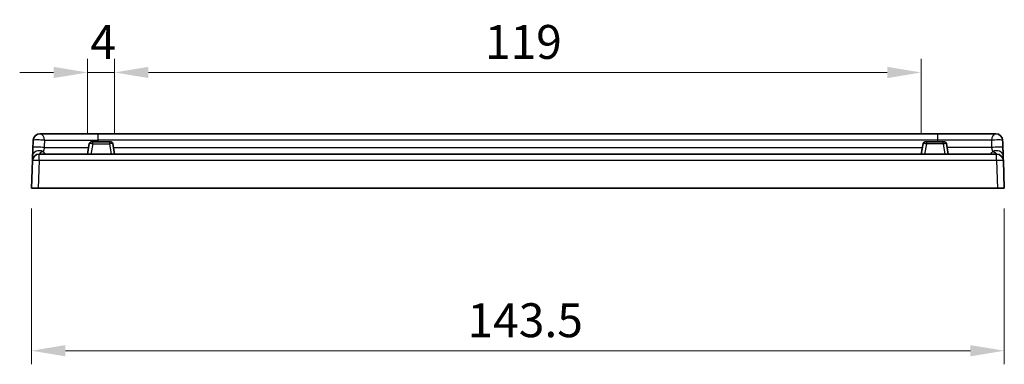
# Model space of a CAD drawing. Units: millimetres. Extents: x 29 to 811, y 16 to 578.
# Drawn here: x 352 to 497, y 268 to 319 of the extents above; entities that cross this region are included whole.
import ezdxf

# ---------------------------------------------------------------- set-up
doc = ezdxf.new("R2010")
doc.units = ezdxf.units.MM
doc.header["$LTSCALE"] = 2
doc.layers.get('Defpoints').update_dxf_attribs({"lineweight": 25})
for name, color, linetype, lineweight in [('Dimension (ISO)', 7, 'Continuous', 18), ('Visible (ISO)', 7, 'Continuous', 35), ('Visible Narrow (ISO)', 7, 'Continuous', 25)]:
    doc.layers.add(name, color=color, linetype=linetype, lineweight=lineweight)
doc.styles.add('Note Text (TK)', font='MS PGothic.ttf')
doc.dimstyles.new('Default - Method 1b (TK)', dxfattribs={"dimscale": 2, "dimtxt": 2.5, "dimasz": 2.5, "dimexe": 1, "dimexo": 1.5, "dimgap": 1, "dimtad": 1, "dimtoh": 1, "dimrnd": 1e-08, "dimdsep": 46, "dimtxsty": 'Note Text (TK)', "dimcen": 0.09, "dimdle": 5, "dimclrd": 100, "dimclre": 100, "dimclrt": 7, "dimadec": 1, "dimazin": 1, "dimtfac": 1, "dimtmove": 0, "dimatfit": 3, "dimfxl": 0, "dimtolj": 1, "dimlwd": -1, "dimlwe": -1, "dimarcsym": 0})

# ---------------------------------------------------------------- blocks, each defined once
blk = doc.blocks.new('*D18')
at = {"layer": 'Defpoints', "color": 0, "transparency": 16777216}
for p in [(365.94, 311.04), (361.94, 299), (365.94, 299)]:
    blk.add_point(p, dxfattribs=at)
at = {"layer": 'Dimension (ISO)', "color": 100, "transparency": 16777216}
for p, q in [((361.94, 302), (361.94, 313.04)), ((365.94, 302), (365.94, 313.04)), ((356.94, 311.04), (351.94, 311.04)), ((361.94, 311.04), (365.94, 311.04)), ((370.94, 311.04), (375.94, 311.04))]:
    blk.add_line(p, q, dxfattribs=at)
for points in [[(356.94, 311.87), (356.94, 310.21), (361.94, 311.04)], [(370.94, 311.87), (370.94, 310.21), (365.94, 311.04)]]:
    blk.add_solid(points, dxfattribs=at)
at = {"layer": 'Dimension (ISO)', "color": 7, "transparency": 16777216, "insert": (362.36, 315.54), "char_height": 5, "attachment_point": 4, "style": 'Note Text (TK)'}
blk.add_mtext('\\A1;4', dxfattribs=at)
blk = doc.blocks.new('*D19')
at = {"layer": 'Defpoints', "color": 0, "transparency": 16777216}
for p in [(484.95, 311.04), (365.94, 299), (484.95, 299)]:
    blk.add_point(p, dxfattribs=at)
at = {"layer": 'Dimension (ISO)', "color": 100, "transparency": 16777216}
for p, q in [((365.94, 302), (365.94, 313.04)), ((484.95, 302), (484.95, 313.04)), ((370.94, 311.04), (479.95, 311.04))]:
    blk.add_line(p, q, dxfattribs=at)
for points in [[(370.94, 311.87), (370.94, 310.21), (365.94, 311.04)], [(479.95, 311.87), (479.95, 310.21), (484.95, 311.04)]]:
    blk.add_solid(points, dxfattribs=at)
at = {"layer": 'Dimension (ISO)', "color": 7, "transparency": 16777216, "insert": (420.57, 315.54), "char_height": 5, "attachment_point": 4, "style": 'Note Text (TK)'}
blk.add_mtext('\\A1;119', dxfattribs=at)
blk = doc.blocks.new('*D20')
at = {"layer": 'Defpoints', "color": 0, "transparency": 16777216}
for p in [(353.68, 294), (497.21, 294), (497.21, 270)]:
    blk.add_point(p, dxfattribs=at)
at = {"layer": 'Dimension (ISO)', "color": 100, "transparency": 16777216}
for p, q in [((353.68, 291), (353.68, 268)), ((497.21, 291), (497.21, 268)), ((358.68, 270), (492.21, 270))]:
    blk.add_line(p, q, dxfattribs=at)
for points in [[(358.68, 270.83), (358.68, 269.17), (353.68, 270)], [(492.21, 270.83), (492.21, 269.17), (497.21, 270)]]:
    blk.add_solid(points, dxfattribs=at)
at = {"layer": 'Dimension (ISO)', "color": 7, "transparency": 16777216, "insert": (418, 274.5), "char_height": 5, "attachment_point": 4, "style": 'Note Text (TK)'}
blk.add_mtext('\\A1;143.5', dxfattribs=at)

msp = doc.modelspace()

# ---------------------------------------------------------------- linework, layer by layer
at = {"layer": 'Visible (ISO)'}
for p, q in [((362.709, 300.7987), (362.5071, 300.7987)), ((362.709, 300.7987), (365.167, 300.7987)), ((363.498, 301.9987), (487.392, 301.9987)), ((365.3689, 300.7987), (365.167, 300.7987)), ((485.5211, 300.7987), (485.723, 300.7987)), ((488.181, 300.7987), (485.723, 300.7987)), ((488.181, 300.7987), (488.3829, 300.7987)), ((362.2117, 300.5508), (361.938, 298.9987)), ((365.6643, 300.5508), (365.938, 298.9987)), ((485.2257, 300.5508), (484.952, 298.9987)), ((488.6783, 300.5508), (488.952, 298.9987)), ((353.8189, 298.0336), (353.678, 293.9987)), ((354.8183, 298.9987), (496.0717, 298.9987)), ((497.0711, 298.0336), (497.212, 293.9987)), ((353.678, 293.9987), (354.6774, 293.9987)), ((496.2126, 293.9987), (354.6774, 293.9987)), ((497.212, 293.9987), (496.2126, 293.9987))]:
    msp.add_line(p, q, dxfattribs=at)
for centre, radius, start, end in [((354.9231, 300.9987), 1, 90.000011, 177.999999), ((362.5071, 300.4987), 0.3, 90, 170), ((365.3689, 300.4987), 0.3, 10, 90), ((485.5211, 300.4987), 0.3, 90, 170), ((488.3829, 300.4987), 0.3, 10, 90), ((495.9669, 300.9987), 1, 2.000001, 89.999989), ((354.8183, 297.9987), 1, 90, 178), ((496.0717, 297.9987), 1, 2, 90)]:
    msp.add_arc(centre, radius, start, end, dxfattribs=at)
for centre, major_axis, ratio, start_param, end_param in [((357.8716, 403.5764), (-46.2291, -1323.008), 0.0002763, 4.78998377, 4.79079484), ((493.0184, 403.5764), (46.2291, -1323.008), 0.0002763, 1.49239047, 1.49320154), ((354.8857, 299.929), (-0.9994, 0.0349), 0.07831948, 6.28316869, 6.28318531), ((496.0043, 299.929), (0.9994, 0.0349), 0.07831948, 0, 0.00001662), ((354.8442, 298.7407), (-0.9994, 0.0349), 0.76075544, 6.28305885, 6.28318531), ((496.0458, 298.7407), (0.9994, 0.0349), 0.76075544, 0, 0.00012645)]:
    msp.add_ellipse(centre, major_axis=major_axis, ratio=ratio, start_param=start_param, end_param=end_param, dxfattribs=at)
for points in [[(354.9231, 301.9987), (355.053, 301.9987), (355.3297, 301.9987), (355.8007, 301.9987), (356.3278, 301.9987), (356.9164, 301.9987), (357.5751, 301.9987), (358.3159, 301.9987), (359.1533, 301.9987), (360.0919, 301.9987), (361.1176, 301.9987), (362.2248, 301.9987), (363.0598, 301.9988), (363.498, 301.9987)], [(495.9669, 301.9987), (495.837, 301.9987), (495.5603, 301.9987), (495.0893, 301.9987), (494.5622, 301.9987), (493.9736, 301.9987), (493.3149, 301.9987), (492.5741, 301.9987), (491.7367, 301.9987), (490.7981, 301.9987), (489.7724, 301.9987), (488.6652, 301.9987), (487.8302, 301.9988), (487.392, 301.9987)], [(353.8556, 299.0858), (353.8587, 299.1723), (353.8619, 299.2648), (353.8653, 299.3619)], [(353.8768, 299.691), (353.8799, 299.7802), (353.8831, 299.8719), (353.8863, 299.9639)], [(497.0037, 299.9639), (497.0069, 299.8719), (497.0101, 299.7802), (497.0132, 299.691)], [(497.0247, 299.3619), (497.0281, 299.2648), (497.0313, 299.1723), (497.0344, 299.0858)], [(353.8448, 298.7757), (353.846, 298.8096), (353.8472, 298.8448), (353.8485, 298.8814)], [(497.0415, 298.8814), (497.0428, 298.8448), (497.044, 298.8096), (497.0452, 298.7757)]]:
    msp.add_open_spline(points, degree=3, dxfattribs=at)
for points, knots in [([(353.8768, 299.691), (353.8763, 299.6784), (353.8725, 299.568), (353.8686, 299.4576), (353.8653, 299.3619)], [0.219450122, 0.219450122, 0.219450122, 0.219450122, 0.25, 0.486339014, 0.486339014, 0.486339014, 0.486339014]), ([(497.0132, 299.691), (497.0137, 299.6784), (497.0175, 299.568), (497.0214, 299.4576), (497.0247, 299.3619)], [0.219450122, 0.219450122, 0.219450122, 0.219450122, 0.25, 0.486339014, 0.486339014, 0.486339014, 0.486339014]), ([(353.8448, 298.7756), (353.8445, 298.7662), (353.8441, 298.7557), (353.8433, 298.7324), (353.8429, 298.7195), (353.8423, 298.7039), (353.8422, 298.7022), (353.8417, 298.6879), (353.8413, 298.6746), (353.8403, 298.6462), (353.8398, 298.6311), (353.839, 298.6101), (353.8388, 298.6049), (353.8381, 298.5842), (353.8376, 298.5683), (353.8365, 298.5363), (353.8359, 298.5203), (353.835, 298.4952), (353.8347, 298.4862), (353.8337, 298.4582), (353.8331, 298.439), (353.8317, 298.4014), (353.8311, 298.3831), (353.8302, 298.3584), (353.83, 298.3519), (353.8291, 298.3249), (353.8284, 298.3045), (353.827, 298.2651), (353.8263, 298.2462), (353.8256, 298.2249), (353.8255, 298.2218), (353.8248, 298.2033), (353.8243, 298.1884), (353.8233, 298.1605), (353.8229, 298.1473), (353.8222, 298.1278), (353.8219, 298.1208), (353.8214, 298.1055), (353.8211, 298.0975), (353.8206, 298.0828), (353.8204, 298.0762), (353.82, 298.0644), (353.8198, 298.0592), (353.8196, 298.0537), (353.8196, 298.0525), (353.8194, 298.0469), (353.8192, 298.0434), (353.8191, 298.0379), (353.819, 298.036), (353.8189, 298.0341), (353.8189, 298.0336), (353.8189, 298.0336)], [0, 0, 0, 0, 0.05808609, 0.05808609, 0.11758493, 0.11758493, 0.125, 0.125, 0.17817562, 0.17817562, 0.23233331, 0.23233331, 0.25, 0.25, 0.30083549, 0.30083549, 0.34883317, 0.34883317, 0.375, 0.375, 0.42994228, 0.42994228, 0.48172495, 0.48172495, 0.5, 0.5, 0.55864777, 0.55864777, 0.615348, 0.615348, 0.625, 0.625, 0.67344701, 0.67344701, 0.72118971, 0.72118971, 0.75, 0.75, 0.78799587, 0.78799587, 0.82609874, 0.82609874, 0.86471776, 0.86471776, 0.875, 0.875, 0.91883553, 0.91883553, 0.96445822, 0.96445822, 1, 1, 1, 1]), ([(353.8556, 299.0858), (353.8552, 299.0741), (353.8528, 299.0045), (353.8504, 298.9365), (353.8485, 298.8814)], [0.719484708, 0.719484708, 0.719484708, 0.719484708, 0.75, 0.901445164, 0.901445164, 0.901445164, 0.901445164]), ([(497.0344, 299.0858), (497.0348, 299.0741), (497.0372, 299.0045), (497.0396, 298.9365), (497.0415, 298.8814)], [0.719484708, 0.719484708, 0.719484708, 0.719484708, 0.75, 0.901445164, 0.901445164, 0.901445164, 0.901445164]), ([(497.0452, 298.7756), (497.0455, 298.7662), (497.0459, 298.7557), (497.0467, 298.7324), (497.0471, 298.7195), (497.0477, 298.7039), (497.0478, 298.7022), (497.0483, 298.6879), (497.0487, 298.6746), (497.0497, 298.6462), (497.0502, 298.6311), (497.051, 298.6101), (497.0512, 298.6049), (497.0519, 298.5842), (497.0524, 298.5683), (497.0535, 298.5363), (497.0541, 298.5203), (497.055, 298.4952), (497.0553, 298.4862), (497.0563, 298.4582), (497.0569, 298.439), (497.0583, 298.4014), (497.0589, 298.3831), (497.0598, 298.3584), (497.06, 298.3519), (497.0609, 298.3249), (497.0616, 298.3045), (497.063, 298.2651), (497.0637, 298.2462), (497.0644, 298.2249), (497.0645, 298.2218), (497.0652, 298.2033), (497.0657, 298.1884), (497.0667, 298.1605), (497.0671, 298.1473), (497.0678, 298.1278), (497.0681, 298.1208), (497.0686, 298.1055), (497.0689, 298.0975), (497.0694, 298.0828), (497.0696, 298.0762), (497.07, 298.0644), (497.0702, 298.0592), (497.0704, 298.0537), (497.0704, 298.0525), (497.0706, 298.0469), (497.0708, 298.0434), (497.0709, 298.0379), (497.071, 298.036), (497.0711, 298.0341), (497.0711, 298.0336), (497.0711, 298.0336)], [0, 0, 0, 0, 0.05808609, 0.05808609, 0.11758493, 0.11758493, 0.125, 0.125, 0.17817562, 0.17817562, 0.23233331, 0.23233331, 0.25, 0.25, 0.30083549, 0.30083549, 0.34883317, 0.34883317, 0.375, 0.375, 0.42994228, 0.42994228, 0.48172495, 0.48172495, 0.5, 0.5, 0.55864777, 0.55864777, 0.615348, 0.615348, 0.625, 0.625, 0.67344701, 0.67344701, 0.72118971, 0.72118971, 0.75, 0.75, 0.78799587, 0.78799587, 0.82609874, 0.82609874, 0.86471776, 0.86471776, 0.875, 0.875, 0.91883553, 0.91883553, 0.96445822, 0.96445822, 1, 1, 1, 1])]:
    msp.add_open_spline(points, degree=3, knots=knots, dxfattribs=at)
at = {"layer": 'Visible Narrow (ISO)'}
for p, q in [((362.709, 300.5092), (362.709, 300.7987)), ((363.498, 301.0336), (363.498, 301.9987)), ((487.392, 301.0336), (363.498, 301.0336)), ((363.498, 300.7987), (363.498, 301.0336)), ((365.167, 300.7987), (365.167, 300.5092)), ((485.723, 300.7987), (485.723, 300.5092)), ((487.392, 301.0336), (487.392, 301.9987)), ((487.392, 300.7987), (487.392, 301.0336)), ((488.181, 300.5092), (488.181, 300.7987)), ((362.709, 300.5092), (362.4426, 298.9987)), ((362.709, 300.5092), (365.167, 300.5092)), ((365.167, 300.5092), (365.4334, 298.9987)), ((365.7678, 299.9638), (485.1222, 299.9638)), ((485.723, 300.5092), (485.4566, 298.9987)), ((488.181, 300.5092), (485.723, 300.5092)), ((488.181, 300.5092), (488.4474, 298.9987)), ((354.8183, 298.0336), (354.6774, 293.9987)), ((354.8183, 298.0336), (354.8183, 298.9987)), ((496.0717, 298.0336), (354.8183, 298.0336)), ((496.0717, 298.0336), (496.0717, 298.9987)), ((496.0717, 298.0336), (496.2126, 293.9987))]:
    msp.add_line(p, q, dxfattribs=at)
for centre, major_axis, ratio, start_param, end_param in [((354.9231, 300.9987), (-0.9994, 0.0349), 0.07752211, 3.98805339, 6.28318434), ((354.9231, 300.9987), (0, 1), 0.66466647, 4.74729439, 6.28318531), ((495.9669, 300.9987), (0, 1), 0.66466647, 0, 1.53589092), ((495.9669, 300.9987), (0.9994, 0.0349), 0.07752211, 0.00000097, 2.29513192), ((354.8442, 298.7407), (-0.9994, 0.0349), 0.76075544, 4.16027149, 6.28305885), ((354.8857, 299.929), (-0.9994, 0.0349), 0.07831948, 3.98034973, 6.28316869), ((355.9378, 299.9987), (0, -1), 0.70335141, 5.39267, 6.28318531), ((362.7103, 300.4987), (0.4986, -0.0521), 0.02052092, 1.57561038, 3.14009065), ((365.1658, 300.4987), (0.4986, 0.0521), 0.02052087, 0.00145329, 1.56613492), ((485.7242, 300.4987), (0.4986, -0.0521), 0.02052089, 1.57545772, 3.14013937), ((488.1797, 300.4987), (0.4986, 0.0521), 0.02052092, 0.001502, 1.56598226), ((494.9522, 299.9987), (0, -1), 0.70335141, 0, 0.8905153), ((496.0043, 299.929), (0.9994, 0.0349), 0.07831948, 0.00001662, 2.30283558), ((496.0458, 298.7407), (0.9994, 0.0349), 0.76075544, 0.00012645, 2.12291382), ((354.8183, 297.9987), (-0.9994, 0.0349), 0.03487826, 4.71360695, 6.28318531), ((496.0717, 297.9987), (0.9994, 0.0349), 0.03487826, 0, 1.56957835)]:
    msp.add_ellipse(centre, major_axis=major_axis, ratio=ratio, start_param=start_param, end_param=end_param, dxfattribs=at)
for points, knots in [([(355.5873, 301.0336), (355.5838, 300.9149), (355.5803, 300.7962), (355.5768, 300.6774), (355.5733, 300.5586), (355.5698, 300.4397), (355.5662, 300.3208), (355.5627, 300.2019), (355.5592, 300.0829), (355.5557, 299.9639)], [0, 0, 0, 0, 0.333332783, 0.333332783, 0.333332783, 0.666665566, 0.666665566, 0.666665566, 0.999998349, 0.999998349, 0.999998349, 0.999998349]), ([(355.5873, 301.0336), (355.7173, 301.0336), (355.8563, 301.0336), (356.1556, 301.0336), (356.3159, 301.0336), (356.4902, 301.0336), (356.4934, 301.0336), (356.6649, 301.0336), (356.8437, 301.0336), (357.228, 301.0337), (357.434, 301.0337), (357.774, 301.0336), (357.8982, 301.0336), (358.1343, 301.0336), (358.2449, 301.0336), (358.6097, 301.0336), (358.8771, 301.0336), (359.3528, 301.0336), (359.5496, 301.0336), (359.862, 301.0336), (359.9719, 301.0336), (360.4085, 301.0337), (360.7504, 301.0336), (361.2692, 301.0337), (361.4349, 301.0337), (361.8067, 301.0337), (362.0146, 301.0336), (362.6271, 301.0336), (363.0499, 301.0336), (363.498, 301.0336)], [0, 0, 0, 0, 0.1, 0.1, 0.2, 0.2, 0.2018508, 0.2018508, 0.3, 0.3, 0.4, 0.4, 0.45452587, 0.45452587, 0.5, 0.5, 0.6, 0.6, 0.66551981, 0.66551981, 0.7, 0.7, 0.8, 0.8, 0.84561361, 0.84561361, 0.9, 0.9, 1, 1, 1, 1]), ([(495.3027, 301.0336), (495.1727, 301.0336), (495.0337, 301.0336), (494.7344, 301.0336), (494.5741, 301.0336), (494.3998, 301.0336), (494.3966, 301.0336), (494.2251, 301.0336), (494.0463, 301.0336), (493.662, 301.0337), (493.456, 301.0337), (493.116, 301.0336), (492.9918, 301.0336), (492.7557, 301.0336), (492.6451, 301.0336), (492.2803, 301.0336), (492.0129, 301.0336), (491.5372, 301.0336), (491.3404, 301.0336), (491.028, 301.0336), (490.9181, 301.0336), (490.4815, 301.0337), (490.1396, 301.0336), (489.6208, 301.0337), (489.4551, 301.0337), (489.0833, 301.0337), (488.8754, 301.0336), (488.2629, 301.0336), (487.8401, 301.0336), (487.392, 301.0336)], [0, 0, 0, 0, 0.1, 0.1, 0.2, 0.2, 0.2018508, 0.2018508, 0.3, 0.3, 0.4, 0.4, 0.45452587, 0.45452587, 0.5, 0.5, 0.6, 0.6, 0.66551981, 0.66551981, 0.7, 0.7, 0.8, 0.8, 0.84561361, 0.84561361, 0.9, 0.9, 1, 1, 1, 1]), ([(495.3027, 301.0336), (495.3062, 300.9149), (495.3097, 300.7962), (495.3132, 300.6774), (495.3167, 300.5586), (495.3202, 300.4397), (495.3238, 300.3208), (495.3273, 300.2019), (495.3308, 300.0829), (495.3343, 299.9639)], [0, 0, 0, 0, 0.333332783, 0.333332783, 0.333332783, 0.666665566, 0.666665566, 0.666665566, 0.999998349, 0.999998349, 0.999998349, 0.999998349]), ([(355.391, 299.3697), (355.3909, 299.3697), (355.3909, 299.3697), (355.3909, 299.3697), (355.3908, 299.3697), (355.3907, 299.3697), (355.3907, 299.3697), (355.3718, 299.3652), (355.3527, 299.3607), (355.3335, 299.356), (355.3157, 299.3516), (355.2979, 299.347), (355.2804, 299.342), (355.2693, 299.3389), (355.2583, 299.3357), (355.2475, 299.3323), (355.2299, 299.3268), (355.2128, 299.3209), (355.1962, 299.3147), (355.1796, 299.3085), (355.1635, 299.302), (355.148, 299.2952), (355.1381, 299.2908), (355.1284, 299.2863), (355.119, 299.2817), (355.1021, 299.2735), (355.0861, 299.2649), (355.0709, 299.2561), (355.0556, 299.2471), (355.0412, 299.2379), (355.0277, 299.2285), (355.0239, 299.2259), (355.0202, 299.2232), (355.0165, 299.2205), (355.0015, 299.2095), (354.9877, 299.1982), (354.9751, 299.1869), (354.9631, 299.1761), (354.9521, 299.1654), (354.942, 299.1547), (354.9283, 299.1401), (354.9161, 299.1258), (354.9052, 299.1119), (354.8997, 299.1049), (354.8945, 299.098), (354.8896, 299.0913), (354.8832, 299.0825), (354.8773, 299.074), (354.8719, 299.0661), (354.8666, 299.0583), (354.8618, 299.051), (354.8574, 299.0444), (354.8562, 299.0426), (354.855, 299.0408), (354.8538, 299.039), (354.8504, 299.0338), (354.8472, 299.0291), (354.8443, 299.0249), (354.8413, 299.0206), (354.8386, 299.0169), (354.8362, 299.0137), (354.8344, 299.0114), (354.8328, 299.0094), (354.8312, 299.0077), (354.8284, 299.0045), (354.826, 299.0022), (354.8238, 299.0008), (354.8217, 298.9994), (354.8199, 298.9987), (354.8183, 298.9987)], [0, 0, 0, 0, 0.00000304, 0.00000304, 0.00000304, 0.00022909, 0.00022909, 0.00022909, 0.04980882, 0.04980882, 0.04980882, 0.0959157, 0.0959157, 0.0959157, 0.125, 0.125, 0.125, 0.17236787, 0.17236787, 0.17236787, 0.21963535, 0.21963535, 0.21963535, 0.25003144, 0.25003144, 0.25003144, 0.30436343, 0.30436343, 0.30436343, 0.35946444, 0.35946444, 0.35946444, 0.37503039, 0.37503039, 0.37503039, 0.4391637, 0.4391637, 0.4391637, 0.49999624, 0.49999624, 0.49999624, 0.58277858, 0.58277858, 0.58277858, 0.62499861, 0.62499861, 0.62499861, 0.68030211, 0.68030211, 0.68030211, 0.73487609, 0.73487609, 0.73487609, 0.74999988, 0.74999988, 0.74999988, 0.79529913, 0.79529913, 0.79529913, 0.8413054, 0.8413054, 0.8413054, 0.87499973, 0.87499973, 0.87499973, 0.93749987, 0.93749987, 0.93749987, 1, 1, 1, 1]), ([(355.5557, 299.9638), (355.5523, 299.9223), (355.5474, 299.8804), (355.541, 299.8386), (355.5395, 299.8286), (355.5379, 299.8185), (355.5362, 299.8085), (355.5305, 299.7752), (355.5238, 299.7419), (355.5162, 299.7091), (355.512, 299.6908), (355.5074, 299.6726), (355.5026, 299.6546), (355.4984, 299.6389), (355.494, 299.6234), (355.4893, 299.608), (355.4811, 299.5809), (355.4722, 299.5543), (355.4625, 299.528), (355.4599, 299.5211), (355.4573, 299.5142), (355.4546, 299.5073), (355.4446, 299.4816), (355.4338, 299.4563), (355.4223, 299.4316), (355.4124, 299.4105), (355.402, 299.3898), (355.391, 299.3697)], [0, 0, 0, 0, 0.201553775, 0.201553775, 0.201553775, 0.249999319, 0.249999319, 0.249999319, 0.410627987, 0.410627987, 0.410627987, 0.499998637, 0.499998637, 0.499998637, 0.577723766, 0.577723766, 0.577723766, 0.714050896, 0.714050896, 0.714050896, 0.749997956, 0.749997956, 0.749997956, 0.884553808, 0.884553808, 0.884553808, 0.999997275, 0.999997275, 0.999997275, 0.999997275]), ([(355.5557, 299.9638), (355.5851, 299.9638), (355.615, 299.9638), (355.6862, 299.9638), (355.7278, 299.9638), (355.8055, 299.9639), (355.8412, 299.9639), (355.9199, 299.9639), (355.9633, 299.9639), (356.0487, 299.9639), (356.0906, 299.9639), (356.1774, 299.9638), (356.2222, 299.9638), (356.3155, 299.9638), (356.3639, 299.9638), (356.4573, 299.9638), (356.502, 299.9638), (356.6004, 299.9638), (356.6541, 299.9638), (356.7507, 299.9638), (356.7934, 299.9638), (356.8935, 299.9638), (356.9509, 299.9638), (357.0484, 299.9638), (357.0884, 299.9638), (357.1893, 299.9638), (357.2502, 299.9638), (357.3489, 299.9638), (357.3864, 299.9638), (357.4889, 299.9638), (357.5544, 299.9638), (357.656, 299.9638), (357.6915, 299.9638), (357.798, 299.9638), (357.8698, 299.9638), (357.9773, 299.9638), (358.0117, 299.9638), (358.1252, 299.9638), (358.2062, 299.9638), (358.3233, 299.9638), (358.3571, 299.9638), (358.4812, 299.9639), (358.5745, 299.9639), (358.7048, 299.9639), (358.7382, 299.9639), (358.8764, 299.9639), (358.9853, 299.9639), (359.1313, 299.9639), (359.164, 299.9639), (359.3184, 299.9639), (359.445, 299.9638), (359.6078, 299.9638), (359.6389, 299.9638), (359.8101, 299.9638), (359.9557, 299.9638), (360.1358, 299.9638), (360.1644, 299.9638), (360.3528, 299.9638), (360.5189, 299.9638), (360.7176, 299.9638), (360.743, 299.9638), (360.9506, 299.9638), (361.1409, 299.9638), (361.3618, 299.9638), (361.3828, 299.9638), (361.6133, 299.9638), (361.8332, 299.9638), (362.0714, 299.9638), (362.0863, 299.9638), (362.1035, 299.9638), (362.1058, 299.9638), (362.1082, 299.9638)], [0.000000038, 0.000000038, 0.000000038, 0.000000038, 0.022668863, 0.022668863, 0.052631615, 0.052631615, 0.077014527, 0.077014527, 0.105263192, 0.105263192, 0.131251348, 0.131251348, 0.157894769, 0.157894769, 0.18560855, 0.18560855, 0.210526346, 0.210526346, 0.239945016, 0.239945016, 0.263157923, 0.263157923, 0.294206258, 0.294206258, 0.3157895, 0.3157895, 0.348482639, 0.348482639, 0.368421077, 0.368421077, 0.402763094, 0.402763094, 0.421052654, 0.421052654, 0.457042476, 0.457042476, 0.473684231, 0.473684231, 0.511333845, 0.511333845, 0.526315808, 0.526315808, 0.565627839, 0.565627839, 0.578947385, 0.578947385, 0.619939614, 0.619939614, 0.631578961, 0.631578961, 0.674242242, 0.674242242, 0.684210538, 0.684210538, 0.72853179, 0.72853179, 0.736842115, 0.736842115, 0.782807365, 0.782807365, 0.789473692, 0.789473692, 0.837117523, 0.837117523, 0.842105269, 0.842105269, 0.89145614, 0.89145614, 0.894736846, 0.894736846, 0.895251546, 0.895251546, 0.895251546, 0.895251546]), ([(495.3343, 299.9638), (495.2662, 299.9638), (495.1946, 299.9638), (495.1193, 299.9639), (495.0441, 299.9639), (494.9651, 299.9639), (494.8822, 299.9639), (494.7993, 299.9639), (494.7124, 299.9639), (494.6221, 299.9638), (494.5655, 299.9638), (494.5077, 299.9638), (494.4489, 299.9638), (494.4234, 299.9638), (494.3978, 299.9638), (494.372, 299.9638), (494.3623, 299.9638), (494.3526, 299.9638), (494.3429, 299.9638), (494.2476, 299.9638), (494.1508, 299.9638), (494.0537, 299.9638), (493.9567, 299.9638), (493.8593, 299.9638), (493.7615, 299.9638), (493.6636, 299.9638), (493.5654, 299.9638), (493.4659, 299.9638), (493.3665, 299.9638), (493.2658, 299.9638), (493.1626, 299.9638), (493.0604, 299.9638), (492.9556, 299.9638), (492.8467, 299.9638), (492.7356, 299.9638), (492.6202, 299.9638), (492.4987, 299.9639), (492.3783, 299.9639), (492.2519, 299.9639), (492.1179, 299.9639), (491.984, 299.9639), (491.8425, 299.9639), (491.6929, 299.9639), (491.5433, 299.9639), (491.3856, 299.9638), (491.2196, 299.9638), (491.1883, 299.9638), (491.1566, 299.9638), (491.1247, 299.9638), (491.0071, 299.9638), (490.8856, 299.9638), (490.7599, 299.9638), (490.7389, 299.9638), (490.7179, 299.9638), (490.6967, 299.9638), (490.514, 299.9638), (490.3227, 299.9638), (490.1215, 299.9638), (489.9203, 299.9638), (489.7092, 299.9638), (489.486, 299.9638), (489.4184, 299.9638), (489.3496, 299.9638), (489.28, 299.9638), (489.1199, 299.9638), (488.9552, 299.9639), (488.7888, 299.9638), (488.7865, 299.9638), (488.7842, 299.9638), (488.7818, 299.9638)], [0.000000038, 0.000000038, 0.000000038, 0.000000038, 0.052631615, 0.052631615, 0.052631615, 0.105263192, 0.105263192, 0.105263192, 0.157894769, 0.157894769, 0.157894769, 0.190857057, 0.190857057, 0.190857057, 0.205155063, 0.205155063, 0.205155063, 0.210526346, 0.210526346, 0.210526346, 0.263157923, 0.263157923, 0.263157923, 0.3157895, 0.3157895, 0.3157895, 0.368421077, 0.368421077, 0.368421077, 0.421052654, 0.421052654, 0.421052654, 0.473180601, 0.473180601, 0.473180601, 0.526315808, 0.526315808, 0.526315808, 0.578947385, 0.578947385, 0.578947385, 0.631578962, 0.631578962, 0.631578962, 0.684210538, 0.684210538, 0.684210538, 0.694152484, 0.694152484, 0.694152484, 0.730749102, 0.730749102, 0.730749102, 0.736842115, 0.736842115, 0.736842115, 0.789473692, 0.789473692, 0.789473692, 0.842105269, 0.842105269, 0.842105269, 0.858057553, 0.858057553, 0.858057553, 0.894736846, 0.894736846, 0.894736846, 0.895251551, 0.895251551, 0.895251551, 0.895251551]), ([(495.3343, 299.9638), (495.3377, 299.9223), (495.3426, 299.8804), (495.349, 299.8386), (495.3505, 299.8286), (495.3521, 299.8185), (495.3538, 299.8085), (495.3595, 299.7752), (495.3662, 299.7419), (495.3738, 299.7091), (495.378, 299.6908), (495.3826, 299.6726), (495.3874, 299.6546), (495.3916, 299.6389), (495.396, 299.6234), (495.4007, 299.608), (495.4089, 299.5809), (495.4178, 299.5543), (495.4275, 299.528), (495.4301, 299.5211), (495.4327, 299.5142), (495.4354, 299.5073), (495.4454, 299.4816), (495.4562, 299.4563), (495.4677, 299.4316), (495.4776, 299.4105), (495.488, 299.3898), (495.499, 299.3697)], [0, 0, 0, 0, 0.201553775, 0.201553775, 0.201553775, 0.249999319, 0.249999319, 0.249999319, 0.410627987, 0.410627987, 0.410627987, 0.499998638, 0.499998638, 0.499998638, 0.577723766, 0.577723766, 0.577723766, 0.714050896, 0.714050896, 0.714050896, 0.749997956, 0.749997956, 0.749997956, 0.884553798, 0.884553798, 0.884553798, 0.999997275, 0.999997275, 0.999997275, 0.999997275]), ([(495.499, 299.3697), (495.4991, 299.3697), (495.4991, 299.3697), (495.4991, 299.3697), (495.4992, 299.3697), (495.4993, 299.3697), (495.4993, 299.3697), (495.5182, 299.3652), (495.5373, 299.3607), (495.5565, 299.356), (495.5743, 299.3516), (495.5921, 299.347), (495.6096, 299.342), (495.6207, 299.3389), (495.6317, 299.3357), (495.6425, 299.3323), (495.6601, 299.3268), (495.6772, 299.3209), (495.6938, 299.3147), (495.7104, 299.3085), (495.7265, 299.302), (495.742, 299.2952), (495.7519, 299.2908), (495.7616, 299.2863), (495.771, 299.2817), (495.7879, 299.2735), (495.8039, 299.2649), (495.8191, 299.2561), (495.8344, 299.2471), (495.8488, 299.2379), (495.8623, 299.2285), (495.8661, 299.2259), (495.8698, 299.2232), (495.8735, 299.2205), (495.8885, 299.2095), (495.9023, 299.1982), (495.9149, 299.1869), (495.9269, 299.1761), (495.9379, 299.1654), (495.948, 299.1547), (495.9617, 299.1401), (495.9739, 299.1258), (495.9848, 299.1119), (495.9903, 299.1049), (495.9955, 299.098), (496.0004, 299.0913), (496.0068, 299.0825), (496.0127, 299.074), (496.0181, 299.0661), (496.0234, 299.0583), (496.0282, 299.051), (496.0326, 299.0444), (496.0338, 299.0426), (496.035, 299.0408), (496.0362, 299.039), (496.0396, 299.0338), (496.0428, 299.0291), (496.0457, 299.0249), (496.0487, 299.0206), (496.0514, 299.0169), (496.0538, 299.0137), (496.0556, 299.0114), (496.0572, 299.0094), (496.0588, 299.0077), (496.0616, 299.0045), (496.064, 299.0022), (496.0662, 299.0008), (496.0683, 298.9994), (496.0701, 298.9987), (496.0717, 298.9987)], [0, 0, 0, 0, 0.00000304, 0.00000304, 0.00000304, 0.00022909, 0.00022909, 0.00022909, 0.04980882, 0.04980882, 0.04980882, 0.0959157, 0.0959157, 0.0959157, 0.125, 0.125, 0.125, 0.17236787, 0.17236787, 0.17236787, 0.21963535, 0.21963535, 0.21963535, 0.25003144, 0.25003144, 0.25003144, 0.30436343, 0.30436343, 0.30436343, 0.35946444, 0.35946444, 0.35946444, 0.37503039, 0.37503039, 0.37503039, 0.4391637, 0.4391637, 0.4391637, 0.49999624, 0.49999624, 0.49999624, 0.58277858, 0.58277858, 0.58277858, 0.62499861, 0.62499861, 0.62499861, 0.68030211, 0.68030211, 0.68030211, 0.73487609, 0.73487609, 0.73487609, 0.74999988, 0.74999988, 0.74999988, 0.79529913, 0.79529913, 0.79529913, 0.8413054, 0.8413054, 0.8413054, 0.87499973, 0.87499973, 0.87499973, 0.93749987, 0.93749987, 0.93749987, 1, 1, 1, 1])]:
    msp.add_open_spline(points, degree=3, knots=knots, dxfattribs=at)

# ---------------------------------------------------------------- dimensions: what is measured, and where the dimension line sits
at = {"layer": 'Dimension (ISO)', "color": 100, "true_color": 0x00ff3f}
for base, p1, p2, override, picture, middle in [((365.938, 311.0405), (361.938, 298.9987), (365.938, 298.9987), {"dimgap": 1, "dimtoh": 0, "dimdec": 2, "dimtol": 0, "dimlim": 0, "dimtp": 0, "dimtm": 0, "dimtdec": 2, "dimtofl": 1, "dimatfit": 1}, '*D18', (363.938, 311.0405)), ((484.952, 311.0405), (365.938, 298.9987), (484.952, 298.9987), {"dimgap": 1, "dimtoh": 0, "dimdec": 0, "dimtol": 0, "dimlim": 0, "dimtp": 0, "dimtm": 0, "dimtdec": 2, "dimtofl": 0, "dimatfit": 1}, '*D19', (425.445, 311.0405)), ((497.212, 269.9987), (353.678, 293.9987), (497.212, 293.9987), {"dimgap": 1, "dimtoh": 0, "dimdec": 1, "dimtol": 0, "dimlim": 0, "dimtp": 0, "dimtm": 0, "dimtdec": 2, "dimtofl": 0, "dimatfit": 1}, '*D20', (425.445, 269.9987))]:
    dim = msp.add_linear_dim(base=base, p1=p1, p2=p2, angle=180, dimstyle='Default - Method 1b (TK)', override=override, dxfattribs=at)
    dim.commit()
    dim.dimension.update_dxf_attribs({"geometry": picture, "text_midpoint": middle, "dimtype": 160})

doc.saveas('drawing.dxf')
